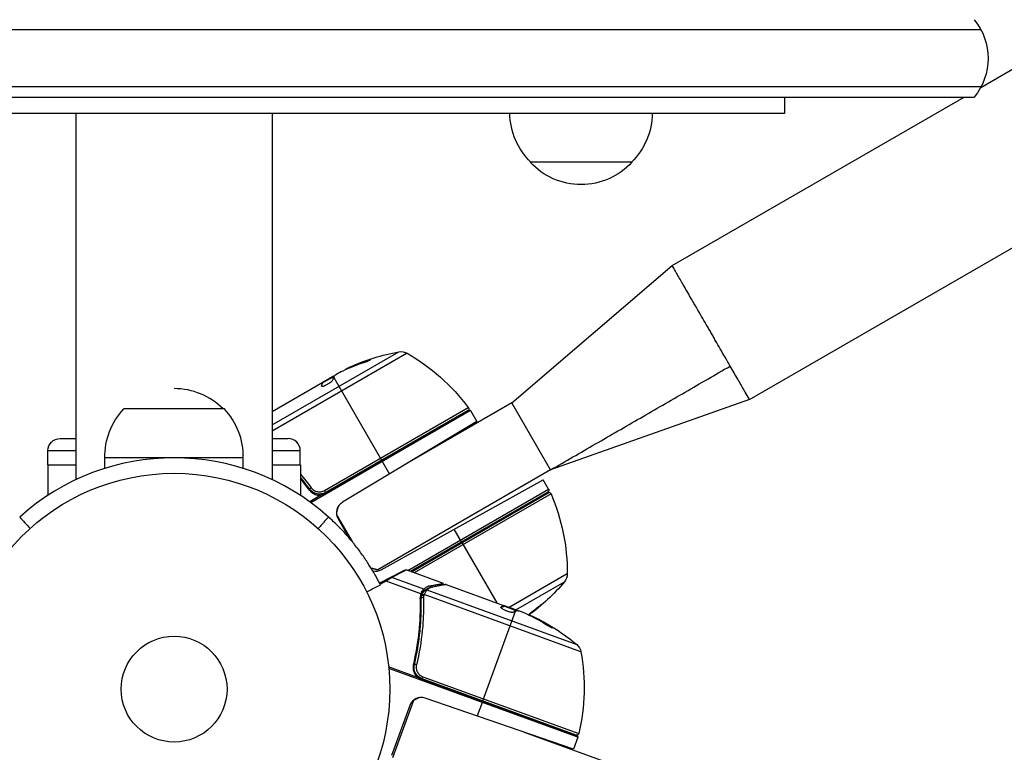
# Model space of a CAD drawing. Units: millimetres. Extents: x -6914 to 6872, y -6128 to 7658.
# Drawn here: x -61 to 181, y 1759 to 1939 of the extents above; entities that cross this region are included whole.
import ezdxf

# ---------------------------------------------------------------- set-up
doc = ezdxf.new("R2010")
doc.units = ezdxf.units.MM
doc.header["$LTSCALE"] = 20
doc.layers.add('2d', color=230, linetype='Continuous')

msp = doc.modelspace()

# ---------------------------------------------------------------- linework, layer by layer
at = {"layer": '2d'}
for p, q in [((175.54, 1922.4), (1700.16, 2802.64)), ((118.75, 1845.73), (278.96, 1938.23)), ((175.62, 1936.54), (-220.91, 1936.54)), ((175.62, 1922.54), (-220.91, 1922.54)), ((-219.26, 1920.04), (173.96, 1920.04)), ((99.75, 1878.64), (171.46, 1920.04)), ((127.35, 1920.04), (127.35, 1916.04)), ((127.35, 1916.04), (-172.65, 1916.04)), ((-46.76, 1916.04), (-46.76, 1826.06)), ((1.46, 1916.04), (1.46, 1826.06)), ((89.85, 1904.04), (64.85, 1904.04)), ((60.33, 1844.91), (99.75, 1878.64)), ((1.46, 1839.51), (32.56, 1857.46)), ((34.59, 1857.11), (1.46, 1837.99)), ((20.87, 1853.74), (20.82, 1853.83)), ((24.92, 1855.29), (24.87, 1855.38)), ((16.22, 1851.34), (13.88, 1849.99)), ((13.93, 1849.91), (16.73, 1851.52)), ((16.38, 1851.32), (16.33, 1851.4)), ((16.57, 1851.2), (28.32, 1830.85)), ((18.46, 1852.64), (17.09, 1851.84)), ((1.46, 1842.82), (13.88, 1849.99)), ((13.58, 1849.01), (13.53, 1849.09)), ((13.9, 1849.83), (13.85, 1849.91)), ((13.88, 1849.99), (13.88, 1849.99)), ((13.93, 1849.91), (13.88, 1849.99)), ((14.5, 1850.23), (14.45, 1850.32)), ((-10.3, 1843.43), (-35, 1843.43)), ((14.31, 1823.41), (49.64, 1843.8)), ((60.33, 1844.91), (34.52, 1830.01)), ((69.83, 1828.46), (60.33, 1844.91)), ((118.75, 1845.73), (69.83, 1828.46)), ((50.15, 1843.03), (10.97, 1820.41)), ((50.07, 1843.17), (14.53, 1822.66)), ((49.49, 1843.07), (14.59, 1822.92)), ((50.15, 1843.03), (51.71, 1840.34)), ((51.71, 1840.34), (18.7, 1820.51)), ((-50.65, 1836.18), (-46.76, 1836.18)), ((1.46, 1836.18), (5.35, 1836.18)), ((-46.76, 1833.18), (-53.65, 1833.18)), ((-53.65, 1829.68), (-53.65, 1833.18)), ((-5.65, 1831.43), (-39.65, 1831.43)), ((-39.65, 1828.83), (-39.65, 1831.43)), ((-5.65, 1828.83), (-5.65, 1831.43)), ((8.35, 1833.18), (1.46, 1833.18)), ((8.35, 1829.68), (8.35, 1833.18)), ((-53.7, 1829.68), (-46.76, 1829.68)), ((-53.7, 1829.68), (-53.7, 1822.19)), ((1.46, 1829.68), (8.41, 1829.68)), ((8.41, 1829.68), (8.41, 1822.19)), ((28.42, 1830.68), (30.28, 1827.46)), ((69.83, 1828.46), (27.39, 1803.96)), ((28.25, 1803.96), (68.06, 1826.03)), ((69.38, 1823.73), (68.06, 1826.03)), ((13.59, 1822.31), (10.68, 1820.63)), ((14.59, 1822.92), (14.31, 1823.41)), ((34.78, 1803.75), (69.38, 1823.73)), ((69.2, 1823.04), (35.39, 1803.52)), ((35.64, 1803.43), (69.25, 1822.84)), ((69.96, 1822.6), (36.33, 1803.18)), ((17.28, 1817.47), (21.1, 1810.86)), ((17.65, 1816.43), (20.37, 1811.72)), ((47.98, 1810.79), (46.19, 1813.9)), ((48.08, 1810.62), (56.65, 1795.79)), ((43.51, 1800.57), (34.39, 1803.89)), ((73.96, 1802.91), (59.69, 1794.68)), ((37.99, 1798.01), (29.42, 1801.13)), ((38.7, 1799.16), (30.82, 1802.03)), ((40.31, 1800.01), (40.17, 1799.61)), ((44.17, 1800.33), (58.56, 1795.09)), ((61.29, 1794.08), (73.25, 1800.99)), ((38.7, 1799.16), (38.17, 1797.72)), ((38.23, 1797.82), (38.24, 1797.83)), ((77.32, 1783.8), (38.76, 1797.84)), ((39.48, 1798.98), (76.29, 1785.58)), ((38.07, 1797.43), (37.84, 1796.8)), ((38.65, 1795.43), (38.65, 1795.43)), ((58.45, 1794.97), (58.48, 1795.06)), ((58.53, 1795), (58.56, 1795.09)), ((58.56, 1795.09), (58.56, 1795.09)), ((61.1, 1794.17), (58.56, 1795.09)), ((38.06, 1793.82), (37.85, 1793.24)), ((38.65, 1794.8), (38.65, 1794.8)), ((53.18, 1771.72), (61.22, 1793.8)), ((57.62, 1794.69), (57.65, 1794.77)), ((58.53, 1795), (61.56, 1793.89)), ((59.14, 1794.77), (59.18, 1794.87)), ((61.18, 1794.03), (61.21, 1794.11)), ((63.53, 1793.28), (62.04, 1793.82)), ((65.93, 1792.14), (65.96, 1792.24)), ((69.72, 1790.03), (69.75, 1790.13)), ((36.57, 1781.44), (36.33, 1781.31)), ((37.17, 1777.51), (30.07, 1780.1)), ((76.55, 1762.83), (30.11, 1779.73)), ((36.31, 1779.77), (36.07, 1779.64)), ((36.83, 1780.07), (36.83, 1780.07)), ((37.95, 1777.29), (37.72, 1777.16)), ((76.6, 1762.99), (38.04, 1777.02)), ((38.28, 1777.15), (38.47, 1777.67)), ((76.14, 1763.36), (38.28, 1777.15)), ((38.47, 1777.67), (76.8, 1763.72)), ((36.14, 1771.86), (31.01, 1757.76)), ((75.48, 1759.91), (39.07, 1772.44)), ((53.11, 1771.53), (51.84, 1768.05)), ((35.28, 1770.63), (30.79, 1758.32)), ((63.37, 1764.07), (84.75, 1756.3)), ((76.55, 1762.83), (75.48, 1759.91))]:
    msp.add_line(p, q, dxfattribs=at)
for centre, radius in [((-21.08, 765.42), 6893.01), ((-22.65, 1774.63), 53), ((-22.65, 1774.63), 13)]:
    msp.add_circle(centre, radius, dxfattribs=at)
at = {"layer": '2d', "extrusion": (0, 0, -1)}
for centre, radius, start, end in [((-162.35, 1929.54), 15, 140.7035, 219.2965), ((-76.85, 1916.23), 17, 314.1865, 359.3587), ((-77.85, 1916.23), 17, 180.6413, 225.8135), ((-77.35, 1915.56), 17, 222.6679, 317.3321), ((-41.37, 1808.25), 50, 65.5775, 79.8522), ((-33.09, 1854.51), 3, 79.8522, 119.8983), ((-9.66, 1813.77), 50, 119.8983, 143.0783), ((-41.37, 1808.25), 49.9, 65.2152, 65.5887), ((22.66, 1831.75), 17, 358.9397, 43.423), ((-49.24, 1843.5), 0.5, 143.0783, 240), ((-47.56, 1841.53), 3, 146.8804, 150), ((50.65, 1833.18), 3, 360, 90), ((-68.95, 1823.48), 0.5, 150, 240), ((-69.5, 1822.41), 0.5, 60, 156.9217), ((-23.96, 1803), 50, 156.9217, 180.1017), ((-70.96, 1802.92), 3, 180.1017, 220.1478), ((-35.03, 1833.22), 50, 220.1478, 233.8769), ((-44.25, 1747.2), 49.9, 115.2152, 115.5887), ((-44.25, 1747.2), 50, 115.5775, 129.8522), ((-74.37, 1783.28), 3, 129.8522, 169.8983), ((-28.1, 1775.03), 50, 169.8983, 193.0783), ((-76.32, 1763.83), 0.5, 193.0783, 290), ((-73.73, 1763.86), 3, 196.8804, 200)]:
    msp.add_arc(centre, radius, start, end, dxfattribs=at)
at = {"layer": '2d'}
for centre, radius, start, end in [((-22.65, 1831.44), 17, 44.8544, 90), ((-22.65, 1831.75), 17, 358.9397, 43.423), ((5.35, 1833.18), 3, 0, 90), ((-22.65, 1774.63), 56.8, 48.0931, 131.9069), ((20.25, 1817.93), 3, 121, 210), ((26.8, 1806.59), 3, 258.0746, 299), ((38.1, 1769.61), 3, 71, 160)]:
    msp.add_arc(centre, radius, start, end, dxfattribs=at)
at = {"layer": '2d', "extrusion": (0, 0, -1)}
for centre, major_axis, ratio, start_param, end_param in [((41.09, 1808.08), (-25, 43.3), 0.886633, 0.070459, 0.189049), ((44.77, 1810.21), (-24.85, 43.05), 0.438198, 0.042852, 0.049035), ((42.23, 1808.74), (-24.93, 43.18), 0.882523, 0.091133, 0.189458), ((42.22, 1808.74), (-25, 43.29), 0.156437, -0.125467, -0.082209), ((34.03, 1803.32), (-0.229, 0.444), 0.994129, 0, 0.828475), ((29.33, 1800.9), (-0.229, 0.444), 0.391552, 0, 1.224079), ((30.66, 1801.58), (-0.229, 0.444), 0.897544, 0, 0.879078), ((38.68, 1797.6), (0.443, -0.231), 0.498294, 3.141593, 4.64666), ((39.24, 1798.45), (-0.383, 0.322), 0.884978, -0.000006, 1.258086), ((39.32, 1798.54), (-0.334, 0.372), 0.925423, 0.000039, 1.111085), ((40.75, 1799.24), (-0.093, 0.491), 0.879292, 0, 0.593981), ((45.17, 1746.86), (17.1, 46.98), 0.156437, -0.125467, -0.082209), ((43.95, 1747.31), (17.1, 46.98), 0.886633, 0.070459, 0.189049), ((47.94, 1745.85), (17, 46.71), 0.438198, 0.042852, 0.049035), ((45.18, 1746.86), (17.05, 46.85), 0.882523, 0.091133, 0.189458)]:
    msp.add_ellipse(centre, major_axis=major_axis, ratio=ratio, start_param=start_param, end_param=end_param, dxfattribs=at)
at = {"layer": '2d'}
for centre, major_axis, ratio, start_param, end_param in [((44.77, 1810.21), (-24.9, 43.14), 0.438198, -0.048936, 0.01654), ((42.23, 1808.74), (-24.98, 43.26), 0.882523, -0.189074, -0.09095), ((11.08, 1824.03), (0.402, 0.297), 0.164291, 1.552139, 3.141593), ((38.56, 1797.35), (0.495, -0.073), 0.488332, 1.471207, 3.141593), ((38.59, 1797.43), (0.446, -0.226), 0.494861, 1.630359, 3.141593), ((38.65, 1797.54), (0.444, -0.23), 0.497126, 1.634746, 3.141593), ((38.54, 1796.9), (0.5, 0.016), 0.459792, 1.38811, 3.141593), ((47.94, 1745.85), (17.04, 46.8), 0.438198, -0.048936, 0.01654), ((45.18, 1746.86), (17.09, 46.94), 0.882523, -0.189074, -0.09095), ((36.87, 1780.55), (0.486, -0.117), 0.164291, 1.552139, 3.141593)]:
    msp.add_ellipse(centre, major_axis=major_axis, ratio=ratio, start_param=start_param, end_param=end_param, dxfattribs=at)
for points, knots in [([(113.99, 1853.97), (113.55, 1854.73), (112.72, 1856.16), (111.54, 1858.21), (110.58, 1859.88), (109.82, 1861.2), (109.25, 1862.18), (108.68, 1863.17), (107.91, 1864.49), (106.95, 1866.16), (105.77, 1868.21), (104.94, 1869.64), (103.86, 1871.51), (102.62, 1873.66), (101.05, 1876.38), (100, 1878.21), (99.75, 1878.64), (99.75, 1878.64)], [0, 0, 0, 0, 0.0252335, 0.050467, 0.0757005, 0.0883173, 0.100934, 0.1135508, 0.1261675, 0.151401, 0.1766345, 0.201868, 0.201868, 0.2391345, 0.276401, 0.3136675, 0.350934, 0.350934, 0.350934, 0.350934]), ([(23.75, 1854.77), (23.91, 1854.82), (24.07, 1854.88), (24.32, 1854.97), (24.41, 1855), (24.57, 1855.06), (24.66, 1855.09), (24.9, 1855.19), (25.05, 1855.25), (25.3, 1855.36), (25.41, 1855.41), (25.55, 1855.49), (25.6, 1855.52), (25.61, 1855.55), (25.61, 1855.55), (25.58, 1855.56), (25.56, 1855.56), (25.42, 1855.54), (25.18, 1855.47), (24.87, 1855.38)], [0.000000226, 0.000000226, 0.000000226, 0.000000226, 0.000536258, 0.000536258, 0.000804273, 0.000804273, 0.001072289, 0.001072289, 0.00160832, 0.00160832, 0.002144351, 0.002144351, 0.002680383, 0.002680383, 0.002948398, 0.002948398, 0.003216414, 0.003216414, 0.004288477, 0.004288477, 0.004288477, 0.004288477]), ([(24.92, 1855.29), (25.08, 1855.34), (25.21, 1855.38), (25.38, 1855.42), (25.43, 1855.43), (25.47, 1855.44)], [0.0000004271, 0.0000004271, 0.0000004271, 0.0000004271, 0.0005364944, 0.0005364944, 0.0007899206, 0.0007899206, 0.0007899206, 0.0007899206]), ([(16.75, 1851.56), (16.77, 1851.59), (16.81, 1851.63), (16.92, 1851.73), (16.99, 1851.78), (17.09, 1851.84)], [0.0000002, 0.0000002, 0.0000002, 0.0000002, 0.000612586, 0.000612586, 0.001224972, 0.001224972, 0.001224972, 0.001224972]), ([(13.54, 1849.04), (13.56, 1849.01), (13.61, 1849), (13.77, 1849.01), (13.89, 1849.03), (14.16, 1849.12), (14.32, 1849.18), (14.57, 1849.3), (14.66, 1849.34), (14.84, 1849.43), (14.93, 1849.48), (15.11, 1849.58), (15.2, 1849.63), (15.38, 1849.74), (15.46, 1849.79), (15.71, 1849.96), (15.86, 1850.07), (16.06, 1850.22), (16.11, 1850.27), (16.21, 1850.37), (16.26, 1850.41), (16.37, 1850.53), (16.41, 1850.6), (16.42, 1850.65)], [0.00025325, 0.00025325, 0.00025325, 0.00025325, 0.000874176, 0.000874176, 0.001495101, 0.001495101, 0.002116027, 0.002116027, 0.00242649, 0.00242649, 0.002736952, 0.002736952, 0.003047415, 0.003047415, 0.003357878, 0.003357878, 0.003978803, 0.003978803, 0.004289266, 0.004289266, 0.004599729, 0.004599729, 0.005220654, 0.005220654, 0.005220654, 0.005220654]), ([(11.04, 1824.1), (11.13, 1823.98), (11.23, 1823.87), (11.45, 1823.66), (11.57, 1823.56), (11.82, 1823.4), (11.96, 1823.33), (12.24, 1823.21), (12.39, 1823.16), (12.68, 1823.1), (12.84, 1823.08), (13.14, 1823.07), (13.29, 1823.08), (13.6, 1823.13), (13.75, 1823.16), (14.04, 1823.26), (14.17, 1823.33), (14.31, 1823.41)], [0, 0, 0, 0, 0.000463141, 0.000463141, 0.000926282, 0.000926282, 0.001389423, 0.001389423, 0.001852564, 0.001852564, 0.002315704, 0.002315704, 0.002778845, 0.002778845, 0.003241986, 0.003241986, 0.003705127, 0.003705127, 0.003705127, 0.003705127]), ([(10.62, 1823.48), (10.78, 1823.25), (10.98, 1823.05), (11.31, 1822.8), (11.43, 1822.72), (11.67, 1822.58), (11.8, 1822.52), (12.19, 1822.36), (12.47, 1822.3), (13.03, 1822.24), (13.32, 1822.26), (13.59, 1822.31)], [0, 0, 0, 0, 0.000844388, 0.000844388, 0.001266583, 0.001266583, 0.001688777, 0.001688777, 0.002533165, 0.002533165, 0.003377554, 0.003377554, 0.003377554, 0.003377554]), ([(14.59, 1822.92), (14.43, 1822.83), (14.26, 1822.75), (13.92, 1822.63), (13.74, 1822.58), (13.38, 1822.53), (13.2, 1822.52), (12.83, 1822.52), (12.65, 1822.55), (12.29, 1822.62), (12.12, 1822.67), (11.78, 1822.81), (11.62, 1822.9), (11.32, 1823.09), (11.17, 1823.2), (10.91, 1823.45), (10.79, 1823.59), (10.68, 1823.74)], [0, 0, 0, 0, 0.000545599, 0.000545599, 0.001091197, 0.001091197, 0.001636796, 0.001636796, 0.002182395, 0.002182395, 0.002727993, 0.002727993, 0.003273592, 0.003273592, 0.003819191, 0.003819191, 0.00436479, 0.00436479, 0.00436479, 0.00436479]), ([(11.1, 1823.28), (11.02, 1823.34), (10.97, 1823.4), (10.88, 1823.49), (10.88, 1823.49), (10.88, 1823.49), (10.88, 1823.49), (10.88, 1823.49), (10.88, 1823.49), (10.88, 1823.49), (10.87, 1823.5), (10.87, 1823.5), (10.86, 1823.51), (10.82, 1823.55), (10.78, 1823.6), (10.74, 1823.65), (10.74, 1823.65), (10.74, 1823.65)], [0.0079794, 0.0079794, 0.0079794, 0.0079794, 0.06917846, 0.06917846, 0.06922729, 0.06922729, 0.0694226, 0.0694226, 0.06981323, 0.06981323, 0.07137574, 0.07137574, 0.07450085, 0.07450085, 0.09965737, 0.09965737, 0.09969501, 0.09969501, 0.09969501, 0.09969501]), ([(11.26, 1823.14), (11.24, 1823.15), (11.23, 1823.16), (11.21, 1823.18), (11.2, 1823.18), (11.19, 1823.19), (11.19, 1823.2), (11.19, 1823.2), (11.18, 1823.2), (11.18, 1823.2), (11.18, 1823.2), (11.18, 1823.21)], [0, 0, 0, 0, 0.01618259, 0.01618259, 0.02225061, 0.02225061, 0.0268016, 0.0268016, 0.02850821, 0.02850821, 0.03002188, 0.03002188, 0.03002188, 0.03002188]), ([(11.45, 1823.01), (11.45, 1823.01), (11.45, 1823.01), (11.45, 1823.01), (11.45, 1823.01), (11.45, 1823.01), (11.45, 1823.01), (11.44, 1823.01), (11.44, 1823.01), (11.43, 1823.02), (11.42, 1823.03), (11.41, 1823.03), (11.41, 1823.03), (11.4, 1823.04), (11.4, 1823.04), (11.39, 1823.04)], [0, 0, 0, 0, 0.00003413, 0.00003413, 0.00112638, 0.00112638, 0.00235516, 0.00235516, 0.00890867, 0.00890867, 0.02638518, 0.02638518, 0.03038926, 0.03038926, 0.03837503, 0.03837503, 0.03837503, 0.03837503]), ([(14.53, 1822.66), (14.39, 1822.57), (14.24, 1822.5), (13.92, 1822.38), (13.76, 1822.34), (13.59, 1822.31)], [0.012366439, 0.012366439, 0.012366439, 0.012366439, 0.012866838, 0.012866838, 0.013367237, 0.013367237, 0.013367237, 0.013367237]), ([(27.96, 1800.42), (27.79, 1800.75), (27.45, 1801.43), (26.61, 1802.93), (26.27, 1803.5), (25.68, 1804.48), (25.46, 1804.83), (25, 1805.55), (24.75, 1805.93), (23.95, 1807.13), (23.36, 1807.96), (22.38, 1809.25), (22.04, 1809.69), (21.51, 1810.36), (21.33, 1810.58), (21.05, 1810.92), (20.95, 1811.04), (20.76, 1811.26), (20.67, 1811.37), (20.17, 1811.96), (19.75, 1812.43), (19.13, 1813.12), (18.92, 1813.34), (18.6, 1813.68), (18.5, 1813.79), (18.34, 1813.96), (18.28, 1814.01), (18.2, 1814.1), (18.18, 1814.12), (18.14, 1814.17), (18.12, 1814.18), (18.1, 1814.21), (18.08, 1814.22), (17.45, 1814.88), (16.54, 1815.79), (15.29, 1816.9)], [0, 0, 0, 0, 0.25, 0.25, 0.375, 0.375, 0.4375, 0.4375, 0.5, 0.5, 0.625, 0.625, 0.6875, 0.6875, 0.71875, 0.71875, 0.734375, 0.734375, 0.75, 0.75, 0.8125, 0.8125, 0.84375, 0.84375, 0.859375, 0.859375, 0.867188, 0.867188, 0.871094, 0.871094, 0.873047, 0.873047, 0.875, 0.875, 1, 1, 1, 1]), ([(33.99, 1803.87), (33.99, 1803.87), (33.99, 1803.87), (33.99, 1803.87), (34, 1803.87), (34, 1803.87), (34.01, 1803.87), (34.02, 1803.87), (34.02, 1803.87), (34.03, 1803.87), (34.03, 1803.87), (34.04, 1803.88), (34.04, 1803.88), (34.05, 1803.88), (34.05, 1803.88), (34.06, 1803.88), (34.07, 1803.88), (34.08, 1803.88), (34.09, 1803.88), (34.1, 1803.89), (34.1, 1803.89), (34.11, 1803.89), (34.12, 1803.89), (34.13, 1803.89), (34.14, 1803.89), (34.17, 1803.9), (34.18, 1803.9), (34.21, 1803.91), (34.23, 1803.91), (34.26, 1803.91), (34.27, 1803.92), (34.27, 1803.92)], [0.004867624, 0.004867624, 0.004867624, 0.004867624, 0.005748873, 0.005748873, 0.00632376, 0.00632376, 0.006611204, 0.006611204, 0.006754925, 0.006754925, 0.006826786, 0.006826786, 0.006862717, 0.006862717, 0.006880682, 0.006880682, 0.006898647, 0.006898647, 0.006934578, 0.006934578, 0.006970508, 0.006970508, 0.007042369, 0.007042369, 0.007186091, 0.007186091, 0.007473535, 0.007473535, 0.008048422, 0.008048422, 0.009193485, 0.009193485, 0.009193485, 0.009193485]), ([(33.99, 1803.86), (33.99, 1803.86), (33.99, 1803.87), (33.99, 1803.87), (33.99, 1803.87), (33.99, 1803.87), (33.99, 1803.87), (33.99, 1803.87), (33.99, 1803.87), (33.99, 1803.87), (33.99, 1803.87), (33.99, 1803.87), (33.99, 1803.87), (33.99, 1803.87)], [0, 0, 0, 0, 0.0002717006, 0.0002717006, 0.0004075365, 0.0004075365, 0.0004754459, 0.0004754459, 0.0005093961, 0.0005093961, 0.0005263689, 0.0005263689, 0.0006898812, 0.0006898812, 0.0006898812, 0.0006898812]), ([(24.66, 1798.52), (24.9, 1798.64), (25.14, 1798.76), (26.27, 1799.34), (27.16, 1799.79), (28.05, 1800.25)], [3.39478, 3.39478, 3.39478, 3.39478, 4.194711, 4.194711, 7.191582, 7.191582, 7.191582, 7.191582]), ([(27.96, 1800.42), (27.98, 1800.38), (28.01, 1800.33), (28.05, 1800.25), (28.05, 1800.25), (28.05, 1800.25)], [-11.685968, -11.685968, -11.685968, -11.685968, -9.917459, -9.917459, -9.889413, -9.889413, -9.889413, -9.889413]), ([(40.31, 1800.01), (40.13, 1799.97), (39.97, 1799.93), (39.67, 1799.82), (39.53, 1799.76), (39.14, 1799.54), (38.9, 1799.37), (38.7, 1799.16)], [0, 0, 0, 0, 0.25, 0.25, 0.5, 0.5, 1, 1, 1, 1]), ([(44.17, 1800.33), (44.07, 1800.31), (43.91, 1800.28), (43.52, 1800.2), (43.28, 1800.16), (42.45, 1800), (41.75, 1799.86), (40.91, 1799.7)], [0, 0, 0, 0, 0.00271146, 0.00271146, 0.00542292, 0.00542292, 0.01084584, 0.01084584, 0.01084584, 0.01084584]), ([(38.7, 1799.16), (38.65, 1799.11), (38.6, 1799.06), (38.49, 1798.92), (38.43, 1798.84), (38.3, 1798.66), (38.24, 1798.56), (38.12, 1798.33), (38.06, 1798.21), (38.01, 1798.07)], [0, 0, 0, 0, 0.00051115, 0.00051115, 0.001022301, 0.001022301, 0.001533451, 0.001533451, 0.002044601, 0.002044601, 0.002044601, 0.002044601]), ([(38.16, 1798.41), (38.25, 1798.59), (38.35, 1798.74), (38.54, 1798.99), (38.63, 1799.09), (38.7, 1799.16)], [0.000526185, 0.000526185, 0.000526185, 0.000526185, 0.001315456, 0.001315456, 0.002104727, 0.002104727, 0.002104727, 0.002104727]), ([(38.24, 1797.83), (38.36, 1798.08), (38.5, 1798.29), (38.71, 1798.59), (38.79, 1798.69), (38.86, 1798.77)], [0, 0, 0, 0, 0.0923396, 0.0923396, 0.15574, 0.15574, 0.15574, 0.15574]), ([(38.73, 1797.78), (38.73, 1797.78), (38.73, 1797.78), (38.73, 1797.78), (38.71, 1797.74), (38.69, 1797.7), (38.67, 1797.66)], [0, 0, 0, 0, 0.0000042554, 0.0000042554, 0.0000042554, 0.0001538381, 0.0001538381, 0.0001538381, 0.0001538381]), ([(39.39, 1798.87), (39.35, 1798.82), (39.31, 1798.75), (39.21, 1798.61), (39.15, 1798.53), (38.99, 1798.27), (38.88, 1798.07), (38.76, 1797.84)], [0, 0, 0, 0, 0.000444603, 0.000444603, 0.000889206, 0.000889206, 0.001778412, 0.001778412, 0.001778412, 0.001778412]), ([(40.91, 1799.7), (40.76, 1799.67), (40.61, 1799.63), (40.35, 1799.53), (40.23, 1799.48), (39.88, 1799.29), (39.67, 1799.15), (39.48, 1798.98)], [0, 0, 0, 0, 0.000998322, 0.000998322, 0.001996643, 0.001996643, 0.003993286, 0.003993286, 0.003993286, 0.003993286]), ([(36.15, 1780.55), (36.83, 1783.34), (37.3, 1786.11), (37.64, 1789.55), (37.7, 1790.23), (37.79, 1791.6), (37.82, 1792.28), (37.88, 1794.31), (37.88, 1795.64), (37.84, 1796.95)], [0.00267622, 0.00267622, 0.00267622, 0.00267622, 0.01136401, 0.01136401, 0.01353595, 0.01353595, 0.0157079, 0.0157079, 0.0200518, 0.0200518, 0.0200518, 0.0200518]), ([(36.39, 1780.67), (37.06, 1783.47), (37.51, 1786.22), (37.91, 1790.28), (38, 1791.62), (38.06, 1793.61), (38.07, 1794.27), (38.07, 1795.59), (38.06, 1796.24), (38.04, 1796.89)], [0, 0, 0, 0, 0.00862215, 0.00862215, 0.01293323, 0.01293323, 0.01508877, 0.01508877, 0.0172443, 0.0172443, 0.0172443, 0.0172443]), ([(38.62, 1797.13), (38.64, 1796.47), (38.65, 1795.81), (38.65, 1794.47), (38.63, 1793.8), (38.56, 1791.77), (38.47, 1790.4), (38.06, 1786.27), (37.59, 1783.47), (36.9, 1780.63)], [0, 0, 0, 0, 0.0022219, 0.0022219, 0.00444381, 0.00444381, 0.00888761, 0.00888761, 0.01777522, 0.01777522, 0.01777522, 0.01777522]), ([(67.74, 1795.46), (67.74, 1795.47), (67.72, 1795.46), (67.67, 1795.44), (67.64, 1795.42), (67.55, 1795.36), (67.49, 1795.32), (67.37, 1795.24), (67.3, 1795.18), (67.14, 1795.07), (67.05, 1795), (66.87, 1794.87), (66.77, 1794.79), (66.56, 1794.63), (66.46, 1794.55), (66.25, 1794.39), (66.14, 1794.3), (65.81, 1794.04), (65.6, 1793.87), (65.2, 1793.54), (65.02, 1793.39), (64.79, 1793.2), (64.73, 1793.14), (64.61, 1793.03), (64.56, 1792.99), (64.49, 1792.92), (64.46, 1792.89), (64.44, 1792.87)], [0.008281094, 0.008281094, 0.008281094, 0.008281094, 0.00869387, 0.00869387, 0.009106646, 0.009106646, 0.009519421, 0.009519421, 0.009932197, 0.009932197, 0.010344972, 0.010344972, 0.010757748, 0.010757748, 0.011170523, 0.011170523, 0.011583299, 0.011583299, 0.01240885, 0.01240885, 0.013234401, 0.013234401, 0.013647177, 0.013647177, 0.014059952, 0.014059952, 0.014431142, 0.014431142, 0.014431142, 0.014431142]), ([(64.49, 1792.85), (64.51, 1792.86), (64.53, 1792.87), (64.6, 1792.92), (64.66, 1792.96), (64.79, 1793.05), (64.86, 1793.1), (65.02, 1793.21), (65.1, 1793.28), (65.29, 1793.42), (65.39, 1793.49), (65.69, 1793.73), (65.91, 1793.89), (66.24, 1794.15), (66.34, 1794.24), (66.55, 1794.41), (66.66, 1794.5), (66.86, 1794.66), (66.95, 1794.74), (67.13, 1794.88), (67.21, 1794.96), (67.43, 1795.15), (67.55, 1795.26), (67.71, 1795.41), (67.75, 1795.45), (67.74, 1795.46)], [0.015450149, 0.015450149, 0.015450149, 0.015450149, 0.015711656, 0.015711656, 0.016124732, 0.016124732, 0.016537809, 0.016537809, 0.016950885, 0.016950885, 0.017363962, 0.017363962, 0.018190115, 0.018190115, 0.018603191, 0.018603191, 0.019016267, 0.019016267, 0.019429344, 0.019429344, 0.01984242, 0.01984242, 0.020668573, 0.020668573, 0.021494726, 0.021494726, 0.021494726, 0.021494726]), ([(67.42, 1795.27), (67.37, 1795.22), (67.3, 1795.17), (67.16, 1795.04), (67.08, 1794.97), (66.9, 1794.82), (66.8, 1794.74), (66.51, 1794.5), (66.29, 1794.33), (65.97, 1794.07), (65.86, 1793.98), (65.64, 1793.82), (65.54, 1793.73), (65.34, 1793.58), (65.24, 1793.5), (65.05, 1793.37), (64.97, 1793.3), (64.81, 1793.19), (64.74, 1793.14), (64.68, 1793.1)], [0.006174488, 0.006174488, 0.006174488, 0.006174488, 0.00656405, 0.00656405, 0.006976911, 0.006976911, 0.007389773, 0.007389773, 0.008215496, 0.008215496, 0.008628358, 0.008628358, 0.00904122, 0.00904122, 0.009454081, 0.009454081, 0.009866943, 0.009866943, 0.010260926, 0.010260926, 0.010260926, 0.010260926]), ([(57.61, 1794.74), (57.6, 1794.71), (57.62, 1794.66), (57.74, 1794.54), (57.83, 1794.47), (58.07, 1794.32), (58.22, 1794.24), (58.47, 1794.11), (58.56, 1794.07), (58.75, 1793.99), (58.84, 1793.95), (59.03, 1793.88), (59.13, 1793.84), (59.33, 1793.78), (59.42, 1793.75), (59.71, 1793.66), (59.89, 1793.62), (60.14, 1793.57), (60.21, 1793.56), (60.35, 1793.54), (60.41, 1793.54), (60.57, 1793.53), (60.65, 1793.54), (60.7, 1793.57)], [0.00025325, 0.00025325, 0.00025325, 0.00025325, 0.000874176, 0.000874176, 0.001495101, 0.001495101, 0.002116027, 0.002116027, 0.00242649, 0.00242649, 0.002736952, 0.002736952, 0.003047415, 0.003047415, 0.003357878, 0.003357878, 0.003978803, 0.003978803, 0.004289266, 0.004289266, 0.004599729, 0.004599729, 0.005220654, 0.005220654, 0.005220654, 0.005220654]), ([(61.61, 1793.9), (61.64, 1793.9), (61.7, 1793.9), (61.84, 1793.88), (61.93, 1793.85), (62.04, 1793.82)], [0.0000002, 0.0000002, 0.0000002, 0.0000002, 0.000612586, 0.000612586, 0.001224972, 0.001224972, 0.001224972, 0.001224972]), ([(68.57, 1790.6), (68.71, 1790.52), (68.85, 1790.43), (69.09, 1790.29), (69.16, 1790.25), (69.32, 1790.16), (69.4, 1790.11), (69.62, 1789.99), (69.77, 1789.91), (70.01, 1789.79), (70.12, 1789.74), (70.28, 1789.68), (70.33, 1789.67), (70.36, 1789.67), (70.36, 1789.68), (70.35, 1789.7), (70.33, 1789.72), (70.23, 1789.82), (70.02, 1789.96), (69.75, 1790.13)], [0.000000226, 0.000000226, 0.000000226, 0.000000226, 0.000536258, 0.000536258, 0.000804273, 0.000804273, 0.001072289, 0.001072289, 0.00160832, 0.00160832, 0.002144351, 0.002144351, 0.002680383, 0.002680383, 0.002948398, 0.002948398, 0.003216414, 0.003216414, 0.004288477, 0.004288477, 0.004288477, 0.004288477]), ([(69.72, 1790.03), (69.85, 1789.95), (69.97, 1789.87), (70.11, 1789.77), (70.15, 1789.74), (70.18, 1789.72)], [0.0000004271, 0.0000004271, 0.0000004271, 0.0000004271, 0.0005364944, 0.0005364944, 0.0007899206, 0.0007899206, 0.0007899206, 0.0007899206]), ([(36.15, 1780.55), (36.09, 1780.27), (36.06, 1780), (36.08, 1779.58), (36.09, 1779.43), (36.14, 1779.16), (36.18, 1779.02), (36.31, 1778.62), (36.44, 1778.37), (36.76, 1777.9), (36.95, 1777.69), (37.17, 1777.51)], [0, 0, 0, 0, 0.000844388, 0.000844388, 0.001266583, 0.001266583, 0.001688777, 0.001688777, 0.002533165, 0.002533165, 0.003377554, 0.003377554, 0.003377554, 0.003377554]), ([(38.28, 1777.15), (38.1, 1777.21), (37.94, 1777.29), (37.63, 1777.47), (37.48, 1777.58), (37.2, 1777.82), (37.07, 1777.95), (36.85, 1778.23), (36.74, 1778.39), (36.57, 1778.71), (36.5, 1778.88), (36.39, 1779.22), (36.35, 1779.4), (36.31, 1779.76), (36.3, 1779.94), (36.32, 1780.31), (36.34, 1780.49), (36.39, 1780.67)], [0, 0, 0, 0, 0.000545599, 0.000545599, 0.001091197, 0.001091197, 0.001636796, 0.001636796, 0.002182395, 0.002182395, 0.002727993, 0.002727993, 0.003273592, 0.003273592, 0.003819191, 0.003819191, 0.00436479, 0.00436479, 0.00436479, 0.00436479]), ([(36.31, 1780.05), (36.31, 1780.15), (36.31, 1780.23), (36.33, 1780.35), (36.33, 1780.35), (36.33, 1780.35), (36.33, 1780.35), (36.33, 1780.35), (36.33, 1780.36), (36.33, 1780.36), (36.33, 1780.36), (36.33, 1780.37), (36.33, 1780.38), (36.34, 1780.44), (36.35, 1780.5), (36.36, 1780.56), (36.36, 1780.56), (36.36, 1780.56)], [0.0079794, 0.0079794, 0.0079794, 0.0079794, 0.06917846, 0.06917846, 0.06922729, 0.06922729, 0.0694226, 0.0694226, 0.06981323, 0.06981323, 0.07137574, 0.07137574, 0.07450085, 0.07450085, 0.09965737, 0.09965737, 0.09969501, 0.09969501, 0.09969501, 0.09969501]), ([(36.9, 1780.63), (36.87, 1780.48), (36.84, 1780.33), (36.83, 1780.02), (36.83, 1779.87), (36.87, 1779.57), (36.9, 1779.42), (36.99, 1779.13), (37.05, 1778.99), (37.19, 1778.72), (37.27, 1778.59), (37.46, 1778.35), (37.57, 1778.24), (37.8, 1778.04), (37.92, 1777.95), (38.19, 1777.79), (38.32, 1777.73), (38.47, 1777.67)], [0, 0, 0, 0, 0.000463141, 0.000463141, 0.000926282, 0.000926282, 0.001389423, 0.001389423, 0.001852564, 0.001852564, 0.002315704, 0.002315704, 0.002778845, 0.002778845, 0.003241986, 0.003241986, 0.003705127, 0.003705127, 0.003705127, 0.003705127]), ([(36.31, 1779.84), (36.31, 1779.86), (36.31, 1779.88), (36.3, 1779.9), (36.3, 1779.91), (36.3, 1779.92), (36.3, 1779.93), (36.3, 1779.93), (36.3, 1779.94), (36.3, 1779.94), (36.3, 1779.94), (36.3, 1779.94)], [0, 0, 0, 0, 0.01618259, 0.01618259, 0.02225061, 0.02225061, 0.0268016, 0.0268016, 0.02850821, 0.02850821, 0.03002188, 0.03002188, 0.03002188, 0.03002188]), ([(36.33, 1779.61), (36.33, 1779.61), (36.33, 1779.61), (36.33, 1779.61), (36.33, 1779.61), (36.33, 1779.61), (36.33, 1779.61), (36.32, 1779.61), (36.32, 1779.62), (36.32, 1779.63), (36.32, 1779.64), (36.32, 1779.65), (36.32, 1779.66), (36.32, 1779.66), (36.32, 1779.67), (36.32, 1779.68)], [0, 0, 0, 0, 0.00003413, 0.00003413, 0.00112638, 0.00112638, 0.00235516, 0.00235516, 0.00890867, 0.00890867, 0.02638518, 0.02638518, 0.03038926, 0.03038926, 0.03837503, 0.03837503, 0.03837503, 0.03837503]), ([(38.04, 1777.02), (37.88, 1777.08), (37.73, 1777.15), (37.44, 1777.31), (37.3, 1777.41), (37.17, 1777.51)], [0.012366439, 0.012366439, 0.012366439, 0.012366439, 0.012866838, 0.012866838, 0.013367237, 0.013367237, 0.013367237, 0.013367237])]:
    msp.add_open_spline(points, degree=3, knots=knots, dxfattribs=at)
for points, degree in [([(69.83, 1828.46), (113.99, 1853.97)], 1), ([(118.75, 1845.73), (118.75, 1845.73), (118.5, 1846.16), (117.44, 1847.99), (115.88, 1850.7), (114.63, 1852.86), (113.99, 1853.97)], 3), ([(16.33, 1851.4), (16.3, 1851.38), (16.26, 1851.36), (16.22, 1851.34)], 3), ([(16.43, 1851.44), (16.4, 1851.43), (16.37, 1851.41), (16.33, 1851.4)], 3), ([(16.76, 1851.58), (16.67, 1851.54), (16.55, 1851.5), (16.43, 1851.44)], 3), ([(16.43, 1851.44), (16.43, 1851.44), (16.43, 1851.44), (16.43, 1851.44)], 3), ([(18.46, 1852.64), (18.6, 1852.71), (18.73, 1852.77), (18.86, 1852.83)], 3), ([(13.53, 1849.09), (13.53, 1849.07), (13.53, 1849.05), (13.54, 1849.04)], 3), ([(13.88, 1849.99), (13.88, 1849.98), (13.87, 1849.95), (13.85, 1849.91)], 3), ([(13.9, 1849.83), (13.92, 1849.86), (13.93, 1849.89), (13.93, 1849.91)], 3), ([(8.41, 1827.43), (9.31, 1826.37), (10.19, 1825.26), (11.04, 1824.1)], 3), ([(10.68, 1823.74), (9.94, 1824.73), (9.18, 1825.69), (8.41, 1826.62)], 3), ([(10.62, 1823.48), (9.9, 1824.45), (9.16, 1825.39), (8.41, 1826.31)], 3), ([(10.74, 1823.65), (10.72, 1823.68), (10.7, 1823.7), (10.68, 1823.74)], 3), ([(-60.59, 1816.9), (-59.74, 1815.96), (-58.89, 1815.02), (-58.05, 1814.08)], 3), ([(15.29, 1816.9), (12.75, 1814.08)], 1), ([(34.27, 1803.92), (34.31, 1803.91), (34.35, 1803.9), (34.39, 1803.89)], 3), ([(40.65, 1799.74), (42.31, 1800.05), (43.48, 1800.27), (43.91, 1800.35)], 3), ([(43.91, 1800.35), (44, 1800.37), (44.09, 1800.36), (44.17, 1800.33)], 3), ([(44.17, 1800.33), (44.17, 1800.33), (44.17, 1800.33), (44.17, 1800.33)], 3), ([(37.99, 1798.01), (37.88, 1797.67), (37.82, 1797.32), (37.84, 1796.95)], 3), ([(38.01, 1798.07), (38.01, 1798.05), (38, 1798.03), (37.99, 1798.01)], 3), ([(38.07, 1797.43), (38.08, 1797.5), (38.11, 1797.58), (38.14, 1797.65)], 3), ([(38.14, 1797.65), (38.16, 1797.69), (38.18, 1797.73), (38.2, 1797.77)], 3), ([(38.2, 1797.77), (38.21, 1797.79), (38.23, 1797.81), (38.24, 1797.83)], 3), ([(38.65, 1797.59), (38.63, 1797.44), (38.62, 1797.29), (38.62, 1797.13)], 3), ([(38.67, 1797.66), (38.66, 1797.64), (38.65, 1797.61), (38.65, 1797.59)], 3), ([(38.76, 1797.84), (38.75, 1797.82), (38.74, 1797.8), (38.73, 1797.78)], 3), ([(38.86, 1798.77), (38.9, 1798.82), (38.94, 1798.87), (38.99, 1798.91)], 3), ([(38.99, 1798.91), (39.42, 1799.3), (39.94, 1799.6), (40.65, 1799.74)], 3), ([(39.48, 1798.98), (39.45, 1798.95), (39.42, 1798.91), (39.39, 1798.87)], 3), ([(38.04, 1796.89), (38.03, 1797.07), (38.04, 1797.25), (38.07, 1797.43)], 3), ([(58.56, 1795.09), (58.55, 1795.08), (58.52, 1795.07), (58.48, 1795.06)], 3), ([(57.65, 1794.77), (57.63, 1794.76), (57.62, 1794.75), (57.61, 1794.74)], 3), ([(58.45, 1794.97), (58.49, 1794.98), (58.52, 1794.98), (58.53, 1795)], 3), ([(61.21, 1794.11), (61.18, 1794.13), (61.14, 1794.15), (61.1, 1794.17)], 3), ([(61.31, 1794.07), (61.28, 1794.08), (61.25, 1794.1), (61.21, 1794.11)], 3), ([(61.63, 1793.9), (61.54, 1793.95), (61.43, 1794.01), (61.31, 1794.07)], 3), ([(61.31, 1794.07), (61.31, 1794.07), (61.31, 1794.07), (61.31, 1794.07)], 3), ([(63.53, 1793.28), (63.67, 1793.22), (63.81, 1793.16), (63.94, 1793.1)], 3), ([(37.26, 1784.99), (37.23, 1785.19), (37.19, 1785.39), (37.16, 1785.59)], 3), ([(37.39, 1787.29), (37.44, 1787.09), (37.48, 1786.9), (37.52, 1786.7)], 3), ([(36.93, 1783.16), (36.9, 1783.36), (36.87, 1783.55), (36.84, 1783.75)], 3), ([(37.06, 1784.99), (37.09, 1784.79), (37.13, 1784.59), (37.16, 1784.39)], 3), ([(36.36, 1780.56), (36.37, 1780.59), (36.38, 1780.63), (36.39, 1780.67)], 3)]:
    msp.add_open_spline(points, degree=degree, dxfattribs=at)
for points, weights in [([(16.42, 1850.65), (16.46, 1850.85), (16.51, 1851.03), (16.57, 1851.19)], [1, 0.999776245572, 0.99977268334, 0.999989313304]), ([(16.57, 1851.19), (16.57, 1851.19), (16.57, 1851.2), (16.57, 1851.2)], [0.999989313304, 0.999992817907, 0.999996380139, 1]), ([(13.8, 1849.83), (13.68, 1849.63), (13.6, 1849.38), (13.53, 1849.09)], [0.999776778733, 0.999325506326, 0.999399913415, 1]), ([(13.59, 1849.01), (13.66, 1849.34), (13.76, 1849.61), (13.9, 1849.83)], [0.999981383788, 0.999312238979, 0.999318444382, 1]), ([(13.85, 1849.91), (13.83, 1849.89), (13.82, 1849.86), (13.8, 1849.83)], [1, 0.99991506099, 0.999840653901, 0.999776778733]), ([(17.62, 1819.38), (17.52, 1819.01), (17.39, 1818.55), (17.25, 1818)], [0.974201726488, 0.976748773968, 0.983191174452, 0.99352892794]), ([(25.72, 1804.4), (26.83, 1804.11), (27.39, 1803.96), (27.39, 1803.96)], [0.981097352199, 0.965772714457, 0.972073597058, 1]), ([(30.43, 1802.03), (32.24, 1802.96), (33.37, 1803.55), (33.8, 1803.77)], [1, 0.994083589794, 0.994083589794, 1]), ([(34.2, 1803.79), (33.77, 1803.57), (32.64, 1802.98), (30.82, 1802.03)], [1, 0.994083589794, 0.994083589794, 1]), ([(33.8, 1803.77), (33.92, 1803.83), (33.99, 1803.86), (33.99, 1803.86)], [1, 0.997007642539, 0.994547874581, 0.992620696128]), ([(34.39, 1803.89), (34.39, 1803.89), (34.32, 1803.86), (34.2, 1803.79)], [0.993096279631, 0.994865371175, 0.997166611298, 1]), ([(27.83, 1800.68), (28.25, 1800.91), (28.68, 1801.12), (29.1, 1801.34)], [0.99944350005, 0.999579091469, 0.999764591452, 1]), ([(29.42, 1801.13), (28.94, 1800.89), (28.46, 1800.64), (27.98, 1800.38)], [1, 0.999735865417, 0.999534562874, 0.99939609237]), ([(29.1, 1801.34), (29.72, 1801.66), (30.19, 1801.9), (30.43, 1802.03)], [1, 0.959641172608, 0.959641172608, 1]), ([(30.82, 1802.03), (30.56, 1801.86), (30.07, 1801.55), (29.42, 1801.13)], [1, 0.959641172608, 0.959641172608, 1]), ([(40.31, 1800.01), (42.43, 1800.38), (43.51, 1800.57), (43.51, 1800.57)], [1, 0.989183671007, 0.983775506511, 0.983775506511]), ([(58.38, 1795.05), (58.16, 1795.01), (57.91, 1794.91), (57.65, 1794.77)], [0.999776778733, 0.999325506326, 0.999399913415, 1]), ([(58.48, 1795.06), (58.45, 1795.06), (58.42, 1795.05), (58.38, 1795.05)], [1, 0.99991506099, 0.999840653901, 0.999776778733]), ([(57.62, 1794.68), (57.92, 1794.84), (58.19, 1794.94), (58.45, 1794.97)], [0.999981383788, 0.999312238979, 0.999318444382, 1]), ([(60.7, 1793.57), (60.87, 1793.67), (61.04, 1793.74), (61.21, 1793.8)], [1, 0.999776245572, 0.99977268334, 0.999989313304]), ([(61.21, 1793.8), (61.21, 1793.8), (61.21, 1793.8), (61.22, 1793.8)], [0.999989313304, 0.999992817907, 0.999996380139, 1]), ([(37.68, 1772.58), (37.27, 1772.39), (36.76, 1772.15), (36.14, 1771.86)], [0.974616494856, 0.977979528698, 0.986440697079, 1])]:
    msp.add_rational_spline(points, weights, degree=3, dxfattribs=at)

doc.saveas('drawing.dxf')
